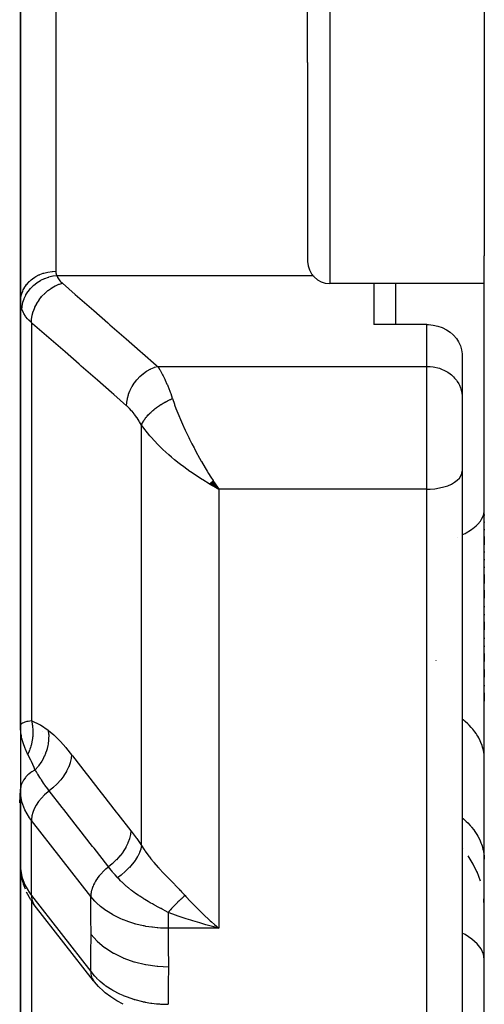
# Model space of a CAD drawing. Units: millimetres. Extents: x -270 to 440, y -293 to 293.
# Drawn here: x -49 to -38, y 168 to 190 of the extents above; entities that cross this region are included whole.
import ezdxf

# ---------------------------------------------------------------- set-up
doc = ezdxf.new("R2010")
doc.units = ezdxf.units.MM
doc.linetypes.add('DASHED', pattern=[9.652, 8.128, -1.524])
doc.layers.add('nevidi', color=4, linetype='DASHED')

msp = doc.modelspace()

# ---------------------------------------------------------------- linework, layer by layer
at = {"color": 2}
for p, q in [((-48.999, 183.497), (-48.999, 195.016)), ((-48.999, 195.016), (-48.999, 183.497)), ((-42.499, 188.909), (-42.499, 192.922)), ((-42.499, 188.909), (-42.499, 192.922)), ((-38.499, 190.292), (-38.499, 188.909)), ((-42.499, 188.909), (-42.499, 184.409)), ((-42.499, 188.909), (-42.499, 184.409)), ((-38.499, 188.909), (-38.499, 184.533)), ((-38.499, 159.429), (-38.499, 184.533)), ((-38.499, 159.429), (-38.499, 184.533)), ((-38.499, 183.909), (-41.999, 183.909)), ((-40.999, 183.909), (-40.999, 182.98)), ((-48.999, 183.497), (-48.999, 173.911)), ((-48.999, 173.911), (-48.999, 183.497)), ((-39.799, 182.98), (-40.999, 182.98)), ((-39, 182.314), (-39, 181.365)), ((-39, 181.365), (-38.999, 181.333)), ((-38.999, 181.333), (-38.999, 180.281)), ((-38.999, 181.333), (-38.999, 180.281)), ((-38.999, 180.281), (-38.999, 179.664)), ((-38.999, 180.281), (-38.999, 179.664)), ((-38.999, 179.664), (-38.999, 160.697)), ((-38.999, 179.664), (-38.999, 160.697)), ((-44.698, 179.399), (-44.508, 179.253)), ((-44.695, 179.402), (-44.508, 179.253)), ((-44.692, 179.404), (-44.508, 179.253)), ((-44.689, 179.406), (-44.508, 179.253)), ((-44.687, 179.409), (-44.508, 179.253)), ((-44.684, 179.411), (-44.508, 179.253)), ((-44.681, 179.414), (-44.508, 179.253)), ((-44.678, 179.416), (-44.508, 179.253)), ((-44.675, 179.418), (-44.508, 179.253)), ((-44.673, 179.421), (-44.508, 179.253)), ((-44.67, 179.423), (-44.508, 179.253)), ((-44.667, 179.426), (-44.508, 179.253)), ((-44.664, 179.428), (-44.508, 179.253)), ((-44.661, 179.431), (-44.508, 179.253)), ((-44.658, 179.433), (-44.508, 179.253)), ((-44.656, 179.436), (-44.508, 179.253)), ((-44.653, 179.438), (-44.508, 179.253)), ((-44.65, 179.441), (-44.508, 179.253)), ((-44.647, 179.443), (-44.508, 179.253)), ((-44.644, 179.446), (-44.508, 179.253)), ((-44.642, 179.448), (-44.574, 179.35)), ((-44.726, 179.377), (-44.508, 179.253)), ((-44.723, 179.379), (-44.508, 179.253)), ((-44.72, 179.381), (-44.508, 179.253)), ((-44.717, 179.383), (-44.508, 179.253)), ((-44.715, 179.386), (-44.508, 179.253)), ((-44.712, 179.388), (-44.508, 179.253)), ((-44.709, 179.39), (-44.508, 179.253)), ((-44.706, 179.392), (-44.508, 179.253)), ((-44.703, 179.395), (-44.508, 179.253)), ((-44.701, 179.397), (-44.508, 179.253)), ((-44.574, 179.35), (-44.553, 179.32)), ((-44.554, 179.32), (-44.508, 179.253)), ((-38.499, 178.682), (-38.499, 178.66)), ((-38.499, 178.682), (-38.499, 178.66)), ((-38.499, 178.516), (-38.499, 178.495)), ((-38.499, 178.516), (-38.499, 178.495)), ((-38.499, 178.35), (-38.499, 178.328)), ((-38.499, 178.35), (-38.499, 178.328)), ((-38.499, 178.182), (-38.499, 177.99)), ((-38.499, 178.182), (-38.499, 177.99)), ((-38.499, 177.841), (-38.499, 177.819)), ((-38.499, 177.841), (-38.499, 177.819)), ((-38.499, 177.669), (-38.499, 177.647)), ((-38.499, 177.669), (-38.499, 177.647)), ((-38.499, 177.495), (-38.499, 177.473)), ((-38.499, 177.495), (-38.499, 177.473)), ((-38.499, 177.32), (-38.499, 177.12)), ((-38.499, 177.32), (-38.499, 177.12)), ((-38.499, 176.965), (-38.499, 176.786)), ((-38.499, 176.965), (-38.499, 176.786)), ((-38.499, 176.606), (-38.499, 176.583)), ((-38.499, 176.606), (-38.499, 176.583)), ((-38.499, 176.426), (-38.499, 176.403)), ((-38.499, 176.426), (-38.499, 176.403)), ((-38.499, 176.247), (-38.499, 176.068)), ((-38.499, 176.247), (-38.499, 176.068)), ((-38.499, 175.888), (-38.499, 175.865)), ((-38.499, 175.888), (-38.499, 175.865)), ((-38.499, 175.709), (-38.499, 175.686)), ((-38.499, 175.709), (-38.499, 175.686)), ((-38.499, 175.53), (-38.499, 175.352)), ((-38.499, 175.53), (-38.499, 175.352)), ((-48.981, 175.176), (-48.981, 175.177)), ((-38.499, 175.173), (-38.499, 174.995)), ((-38.499, 175.173), (-38.499, 174.995)), ((-38.499, 174.819), (-38.499, 174.797)), ((-38.499, 174.819), (-38.499, 174.797)), ((-48.999, 174.7), (-48.999, 174.522)), ((-48.999, 174.522), (-48.999, 174.7)), ((-38.499, 174.646), (-38.499, 174.453)), ((-38.499, 174.646), (-38.499, 174.453)), ((-48.999, 173.911), (-48.999, 173.871)), ((-48.999, 173.911), (-48.999, 173.882)), ((-48.999, 173.882), (-48.999, 173.911)), ((-48.999, 173.871), (-48.999, 172.458)), ((-49.016, 172.153), (-48.999, 172.449)), ((-48.996, 172.393), (-48.999, 172.461)), ((-48.999, 172.458), (-48.999, 172.214)), ((-48.999, 172.458), (-48.999, 172.214)), ((-48.999, 172.214), (-48.999, 172.458)), ((-48.997, 172.368), (-48.999, 172.437)), ((-48.996, 172.393), (-48.997, 172.368)), ((-48.997, 172.368), (-48.997, 170.671)), ((-48.999, 172.214), (-48.999, 165.075)), ((-48.999, 172.214), (-48.999, 170.74)), ((-48.999, 165.075), (-48.999, 172.214)), ((-48.997, 172.125), (-48.999, 172.214)), ((-48.999, 170.718), (-48.999, 172.132)), ((-38.985, 171.104), (-38.999, 171.119)), ((-38.749, 170.764), (-38.866, 170.951)), ((-48.999, 170.74), (-48.997, 170.671)), ((-48.997, 170.671), (-48.999, 170.715)), ((-38.658, 170.578), (-38.757, 170.78)), ((-48.996, 170.647), (-48.985, 170.574)), ((-48.954, 170.384), (-48.985, 170.574)), ((-38.587, 170.384), (-38.664, 170.591)), ((-48.954, 170.384), (-48.929, 170.316)), ((-48.887, 170.2), (-48.929, 170.316)), ((-48.762, 169.959), (-48.863, 170.133)), ((-48.762, 169.959), (-48.728, 169.902)), ((-48.685, 169.843), (-48.728, 169.902)), ((-47.343, 168.124), (-48.685, 169.843)), ((-38.499, 169.797), (-38.508, 169.981)), ((-44.625, 169.345), (-44.802, 169.394)), ((-47.122, 167.89), (-47.079, 167.854))]:
    msp.add_line(p, q, dxfattribs=at)
for points in [[(-39.799, 182.98), (-39.762, 182.979), (-39.655, 182.968), (-39.551, 182.945), (-39.452, 182.91), (-39.358, 182.863), (-39.273, 182.807), (-39.201, 182.744), (-39.197, 182.74), (-39.132, 182.666), (-39.08, 182.584), (-39.039, 182.497), (-39.013, 182.407), (-39, 182.314)], [(-44.508, 179.253), (-44.609, 179.308), (-44.653, 179.332), (-44.711, 179.365), (-44.728, 179.375)], [(-48.993, 173.776), (-48.995, 173.804), (-48.999, 173.871)], [(-48.999, 172.214), (-48.999, 172.157), (-48.999, 172.132)], [(-48.999, 170.718), (-48.999, 170.715), (-48.997, 170.704)], [(-44.704, 169.486), (-44.673, 169.458), (-44.609, 169.402), (-44.508, 169.315)], [(-47.343, 168.124), (-47.327, 168.104), (-47.322, 168.099)], [(-47.122, 167.89), (-47.235, 167.997), (-47.322, 168.099)], [(-46.671, 167.595), (-46.819, 167.672), (-46.956, 167.759), (-47.079, 167.854)]]:
    msp.add_lwpolyline(points, dxfattribs=at)
for centre, start, end in [((-41.999, 184.409), 180, 270), ((-48.499, 175.043), 164.4475, 164.6154)]:
    msp.add_arc(centre, 0.5, start, end, dxfattribs=at)
at = {"layer": 'nevidi', "color": 7, "linetype": 'Continuous'}
for p, q in [((-48.199, 194.04), (-48.199, 184.184)), ((-41.999, 192.922), (-41.999, 188.909)), ((-41.999, 188.909), (-41.999, 183.909)), ((-48.179, 184.09), (-42.384, 184.09)), ((-42.346, 184.09), (-42.344, 184.09)), ((-40.499, 182.98), (-40.499, 183.909)), ((-48.75, 183.023), (-48.75, 174.014)), ((-39.799, 182.033), (-39.799, 182.98)), ((-45.896, 182.033), (-39.799, 182.033)), ((-39.799, 180.281), (-39.799, 182.033)), ((-46.259, 171.186), (-46.259, 180.702)), ((-39.799, 179.253), (-39.799, 180.281)), ((-39.799, 179.253), (-44.508, 179.253)), ((-44.508, 179.253), (-44.508, 169.315)), ((-39.799, 160.01), (-39.799, 179.253)), ((-39.114, 178.165), (-39.112, 178.166)), ((-39.599, 175.379), (-39.598, 175.375)), ((-48.499, 173.768), (-48.499, 173.766)), ((-48.499, 173.265), (-48.499, 173.262)), ((-48.75, 170.057), (-48.75, 171.754)), ((-47.408, 170.034), (-48.75, 171.754)), ((-48.999, 170.74), (-48.999, 170.718)), ((-48.75, 170.057), (-47.408, 168.337)), ((-48.75, 169.939), (-48.75, 164.233)), ((-44.508, 169.315), (-45.657, 169.315)), ((-47.36, 168.15), (-47.343, 168.124))]:
    msp.add_line(p, q, dxfattribs=at)
for points in [[(-48.999, 183.497), (-48.995, 183.57), (-48.994, 183.573), (-48.992, 183.589), (-48.978, 183.654), (-48.977, 183.656), (-48.97, 183.68), (-48.949, 183.735), (-48.948, 183.737), (-48.935, 183.766), (-48.91, 183.812), (-48.908, 183.815), (-48.886, 183.849), (-48.859, 183.885), (-48.857, 183.888), (-48.826, 183.925), (-48.799, 183.952), (-48.797, 183.954), (-48.754, 183.993), (-48.729, 184.012), (-48.727, 184.014), (-48.671, 184.052), (-48.651, 184.064), (-48.648, 184.066), (-48.58, 184.101), (-48.566, 184.107), (-48.563, 184.109), (-48.483, 184.139), (-48.476, 184.141), (-48.473, 184.142), (-48.381, 184.166), (-48.38, 184.166), (-48.378, 184.167), (-48.284, 184.18), (-48.281, 184.181), (-48.275, 184.181), (-48.199, 184.184)], [(-48.966, 183.317), (-48.962, 183.389), (-48.962, 183.392), (-48.961, 183.395), (-48.946, 183.476), (-48.945, 183.478), (-48.944, 183.482), (-48.918, 183.561), (-48.917, 183.564), (-48.916, 183.567), (-48.88, 183.644), (-48.878, 183.647), (-48.877, 183.65), (-48.831, 183.723), (-48.829, 183.726), (-48.827, 183.729), (-48.772, 183.797), (-48.77, 183.8), (-48.767, 183.802), (-48.703, 183.865), (-48.701, 183.867), (-48.698, 183.87), (-48.627, 183.925), (-48.624, 183.927), (-48.621, 183.929), (-48.544, 183.977), (-48.541, 183.979), (-48.537, 183.981), (-48.455, 184.02), (-48.452, 184.021), (-48.448, 184.023), (-48.362, 184.054), (-48.359, 184.055), (-48.354, 184.056), (-48.266, 184.078), (-48.263, 184.078), (-48.259, 184.079), (-48.179, 184.09)], [(-48.199, 184.184), (-48.198, 184.157), (-48.197, 184.152), (-48.192, 184.125), (-48.19, 184.12), (-48.181, 184.093), (-48.179, 184.09)], [(-48.179, 184.09), (-48.162, 184.052), (-48.159, 184.045), (-48.134, 184.006), (-48.129, 184), (-48.098, 183.962), (-48.092, 183.956), (-48.055, 183.92), (-48.05, 183.916)], [(-48.75, 183.023), (-48.747, 183.095), (-48.747, 183.099), (-48.746, 183.104), (-48.734, 183.184), (-48.733, 183.188), (-48.731, 183.194), (-48.709, 183.274), (-48.708, 183.278), (-48.706, 183.284), (-48.675, 183.363), (-48.674, 183.367), (-48.671, 183.372), (-48.632, 183.45), (-48.63, 183.453), (-48.627, 183.459), (-48.579, 183.533), (-48.577, 183.536), (-48.573, 183.542), (-48.519, 183.611), (-48.516, 183.614), (-48.512, 183.619), (-48.45, 183.683), (-48.447, 183.686), (-48.443, 183.69), (-48.376, 183.748), (-48.373, 183.75), (-48.368, 183.754), (-48.297, 183.804), (-48.293, 183.807), (-48.288, 183.81), (-48.214, 183.852), (-48.21, 183.854), (-48.205, 183.857), (-48.128, 183.89), (-48.125, 183.892), (-48.119, 183.894), (-48.05, 183.916)], [(-48.05, 183.916), (-47.758, 183.66), (-47.707, 183.616), (-47.391, 183.34), (-47.34, 183.295), (-47.024, 183.019), (-46.973, 182.974), (-46.657, 182.699), (-46.606, 182.654), (-46.29, 182.378), (-46.239, 182.333), (-45.924, 182.058), (-45.896, 182.033)], [(-48.966, 183.317), (-48.981, 183.362), (-48.982, 183.367), (-48.984, 183.375), (-48.995, 183.428), (-48.996, 183.437), (-48.999, 183.491), (-48.999, 183.497)], [(-48.75, 183.023), (-48.812, 183.081), (-48.821, 183.092), (-48.836, 183.108), (-48.875, 183.155), (-48.883, 183.166), (-48.925, 183.231), (-48.926, 183.232), (-48.931, 183.242), (-48.963, 183.309), (-48.966, 183.317)], [(-46.596, 181.141), (-46.888, 181.396), (-46.939, 181.441), (-47.255, 181.717), (-47.306, 181.762), (-47.622, 182.037), (-47.673, 182.082), (-47.989, 182.358), (-48.04, 182.403), (-48.356, 182.678), (-48.407, 182.723), (-48.723, 182.998), (-48.75, 183.023)], [(-46.596, 181.141), (-46.593, 181.211), (-46.592, 181.217), (-46.592, 181.223), (-46.579, 181.3), (-46.578, 181.306), (-46.577, 181.312), (-46.555, 181.39), (-46.554, 181.396), (-46.552, 181.402), (-46.522, 181.479), (-46.519, 181.485), (-46.516, 181.491), (-46.478, 181.566), (-46.475, 181.572), (-46.472, 181.577), (-46.426, 181.649), (-46.422, 181.655), (-46.419, 181.66), (-46.365, 181.728), (-46.361, 181.732), (-46.357, 181.737), (-46.297, 181.8), (-46.293, 181.804), (-46.288, 181.808), (-46.223, 181.864), (-46.218, 181.868), (-46.213, 181.872), (-46.144, 181.921), (-46.139, 181.925), (-46.133, 181.928), (-46.061, 181.969), (-46.056, 181.972), (-46.05, 181.975), (-45.976, 182.007), (-45.97, 182.009), (-45.965, 182.012), (-45.896, 182.033)], [(-45.896, 182.033), (-45.862, 181.982), (-45.848, 181.96), (-45.84, 181.946), (-45.789, 181.856), (-45.781, 181.841), (-45.771, 181.821), (-45.731, 181.74), (-45.723, 181.723), (-45.683, 181.631), (-45.674, 181.611), (-45.666, 181.592), (-45.617, 181.469), (-45.61, 181.448), (-45.598, 181.415), (-45.563, 181.315), (-45.559, 181.303)], [(-39.799, 182.033), (-39.762, 182.033), (-39.724, 182.03), (-39.655, 182.022), (-39.618, 182.015), (-39.551, 181.999), (-39.516, 181.988), (-39.452, 181.964), (-39.418, 181.949), (-39.358, 181.917), (-39.327, 181.898), (-39.273, 181.86), (-39.245, 181.838), (-39.197, 181.794), (-39.173, 181.769), (-39.132, 181.719), (-39.112, 181.691), (-39.079, 181.637), (-39.063, 181.607), (-39.039, 181.55), (-39.028, 181.518), (-39.013, 181.459), (-39.007, 181.426), (-39, 181.365)], [(-46.259, 180.702), (-46.254, 180.715), (-46.253, 180.717), (-46.245, 180.735), (-46.244, 180.737), (-46.242, 180.742), (-46.241, 180.745), (-46.235, 180.756), (-46.234, 180.758), (-46.224, 180.777), (-46.223, 180.779), (-46.214, 180.793), (-46.212, 180.796), (-46.211, 180.798), (-46.21, 180.8), (-46.198, 180.819), (-46.196, 180.821), (-46.183, 180.84), (-46.182, 180.842), (-46.18, 180.845), (-46.177, 180.848), (-46.167, 180.862), (-46.166, 180.864), (-46.15, 180.883), (-46.149, 180.885), (-46.138, 180.898), (-46.135, 180.901), (-46.132, 180.905), (-46.13, 180.907), (-46.113, 180.926), (-46.111, 180.928), (-46.093, 180.948), (-46.091, 180.95), (-46.09, 180.951), (-46.087, 180.954), (-46.072, 180.969), (-46.07, 180.971), (-46.05, 180.99), (-46.048, 180.992), (-46.036, 181.003), (-46.033, 181.006), (-46.027, 181.011), (-46.025, 181.013), (-46.004, 181.032), (-46.001, 181.034), (-45.979, 181.052), (-45.977, 181.054), (-45.977, 181.054), (-45.973, 181.057), (-45.954, 181.073), (-45.952, 181.075), (-45.928, 181.093), (-45.925, 181.094), (-45.914, 181.103), (-45.91, 181.106), (-45.901, 181.112), (-45.899, 181.114), (-45.874, 181.131), (-45.871, 181.133), (-45.846, 181.15), (-45.846, 181.15), (-45.843, 181.152), (-45.842, 181.153), (-45.818, 181.168), (-45.815, 181.17), (-45.789, 181.186), (-45.786, 181.188), (-45.776, 181.194), (-45.771, 181.197), (-45.76, 181.203), (-45.757, 181.205), (-45.73, 181.22), (-45.727, 181.222), (-45.703, 181.235), (-45.7, 181.236), (-45.698, 181.238), (-45.697, 181.238), (-45.67, 181.252), (-45.667, 181.253), (-45.64, 181.267), (-45.637, 181.268), (-45.628, 181.272), (-45.623, 181.275), (-45.609, 181.281), (-45.606, 181.282), (-45.579, 181.295), (-45.576, 181.296), (-45.559, 181.303)], [(-45.559, 181.303), (-45.515, 181.178), (-45.51, 181.165), (-45.479, 181.081), (-45.416, 180.923), (-45.414, 180.918), (-45.378, 180.833), (-45.307, 180.671), (-45.3, 180.657), (-45.268, 180.586), (-45.191, 180.426), (-45.17, 180.383), (-45.15, 180.343), (-45.119, 180.281)], [(-46.259, 180.702), (-46.302, 180.777), (-46.31, 180.789), (-46.358, 180.864), (-46.366, 180.876), (-46.416, 180.944), (-46.424, 180.955), (-46.474, 181.016), (-46.482, 181.026), (-46.532, 181.081), (-46.54, 181.089), (-46.592, 181.137), (-46.596, 181.141)], [(-44.728, 179.375), (-44.873, 179.463), (-44.883, 179.469), (-44.947, 179.51), (-45.091, 179.605), (-45.149, 179.646), (-45.163, 179.656), (-45.302, 179.757), (-45.374, 179.812), (-45.404, 179.835), (-45.509, 179.919), (-45.579, 179.978), (-45.641, 180.031), (-45.709, 180.092), (-45.775, 180.153), (-45.857, 180.232), (-45.897, 180.273), (-45.959, 180.337), (-46.047, 180.434), (-46.071, 180.461), (-46.126, 180.526), (-46.208, 180.631), (-46.225, 180.654), (-46.259, 180.702)], [(-45.119, 180.281), (-45.07, 180.187), (-45.061, 180.17), (-45.028, 180.107), (-44.945, 179.957), (-44.905, 179.887), (-44.901, 179.879), (-44.816, 179.734), (-44.771, 179.659), (-44.742, 179.611), (-44.686, 179.521), (-44.64, 179.45)], [(-39.799, 179.253), (-39.724, 179.255), (-39.618, 179.264), (-39.516, 179.28), (-39.418, 179.303), (-39.327, 179.332), (-39.245, 179.368), (-39.173, 179.408), (-39.112, 179.454), (-39.063, 179.503), (-39.028, 179.555), (-39.007, 179.609), (-38.999, 179.664)], [(-38.999, 178.217), (-38.97, 178.231), (-38.933, 178.25), (-38.909, 178.264), (-38.812, 178.324), (-38.781, 178.345), (-38.762, 178.36), (-38.684, 178.425), (-38.659, 178.448), (-38.645, 178.463), (-38.588, 178.532), (-38.571, 178.557), (-38.562, 178.573), (-38.527, 178.644), (-38.517, 178.67), (-38.513, 178.686), (-38.5, 178.758), (-38.499, 178.786)], [(-38.499, 173.146), (-38.501, 173.2), (-38.504, 173.24), (-38.513, 173.308), (-38.518, 173.334), (-38.521, 173.347), (-38.538, 173.415), (-38.551, 173.454), (-38.575, 173.518), (-38.576, 173.52), (-38.592, 173.558), (-38.625, 173.623), (-38.646, 173.659), (-38.668, 173.695), (-38.685, 173.722), (-38.711, 173.758), (-38.758, 173.818), (-38.787, 173.853), (-38.795, 173.862), (-38.84, 173.91), (-38.873, 173.943), (-38.934, 173.998), (-38.955, 174.016), (-38.97, 174.028), (-38.999, 174.05)], [(-48.999, 173.911), (-48.999, 173.916), (-48.989, 173.936), (-48.985, 173.941), (-48.981, 173.944), (-48.959, 173.96), (-48.951, 173.964), (-48.926, 173.975), (-48.909, 173.982), (-48.896, 173.986), (-48.844, 173.999), (-48.838, 174.001), (-48.836, 174.001), (-48.821, 174.004), (-48.75, 174.014)], [(-48.75, 174.014), (-48.743, 173.985), (-48.743, 173.983), (-48.735, 173.945), (-48.735, 173.942), (-48.732, 173.927), (-48.732, 173.925), (-48.728, 173.904), (-48.728, 173.902), (-48.723, 173.863), (-48.723, 173.861), (-48.72, 173.83), (-48.72, 173.828), (-48.72, 173.821), (-48.72, 173.819), (-48.718, 173.78), (-48.718, 173.778), (-48.718, 173.738), (-48.718, 173.736), (-48.718, 173.731), (-48.718, 173.729), (-48.719, 173.696), (-48.719, 173.694), (-48.722, 173.655), (-48.722, 173.652), (-48.724, 173.632), (-48.724, 173.63), (-48.726, 173.613), (-48.727, 173.611), (-48.732, 173.571), (-48.733, 173.569), (-48.739, 173.533), (-48.74, 173.531), (-48.74, 173.53), (-48.74, 173.528), (-48.749, 173.489), (-48.75, 173.486), (-48.76, 173.448), (-48.761, 173.446), (-48.763, 173.436), (-48.764, 173.434), (-48.772, 173.407), (-48.773, 173.405), (-48.786, 173.367), (-48.787, 173.365), (-48.796, 173.341), (-48.797, 173.339), (-48.801, 173.328), (-48.802, 173.326), (-48.818, 173.289), (-48.819, 173.287), (-48.833, 173.257)], [(-48.75, 174.014), (-48.739, 174.01), (-48.565, 173.928), (-48.548, 173.918), (-48.37, 173.796)], [(-48.833, 173.257), (-48.844, 173.277), (-48.887, 173.367), (-48.892, 173.38), (-48.903, 173.407), (-48.932, 173.488), (-48.939, 173.511), (-48.947, 173.537), (-48.967, 173.613), (-48.973, 173.642), (-48.978, 173.669), (-48.989, 173.741), (-48.993, 173.776)], [(-48.37, 173.796), (-48.361, 173.703), (-48.36, 173.699), (-48.36, 173.693), (-48.36, 173.69), (-48.361, 173.597), (-48.361, 173.592), (-48.363, 173.573), (-48.363, 173.571), (-48.373, 173.49), (-48.374, 173.485), (-48.38, 173.452), (-48.381, 173.45), (-48.397, 173.382), (-48.398, 173.377), (-48.412, 173.332), (-48.413, 173.329), (-48.432, 173.275), (-48.433, 173.271), (-48.458, 173.213), (-48.459, 173.211), (-48.477, 173.172), (-48.479, 173.167), (-48.516, 173.099), (-48.518, 173.097), (-48.533, 173.072), (-48.536, 173.067), (-48.587, 172.992), (-48.589, 172.989), (-48.598, 172.977), (-48.601, 172.973), (-48.664, 172.897)], [(-48.37, 173.796), (-48.363, 173.791), (-48.243, 173.689), (-48.23, 173.677), (-48.109, 173.555), (-48.096, 173.541), (-47.973, 173.403), (-47.96, 173.387), (-47.843, 173.242)], [(-48.664, 172.897), (-48.67, 172.909), (-48.689, 172.953), (-48.751, 173.091), (-48.758, 173.106), (-48.764, 173.118), (-48.83, 173.251), (-48.833, 173.257)], [(-47.843, 173.242), (-47.85, 173.163), (-47.851, 173.158), (-47.852, 173.154), (-47.872, 173.067), (-47.873, 173.063), (-47.874, 173.059), (-47.907, 172.969), (-47.909, 172.965), (-47.91, 172.961), (-47.954, 172.871), (-47.957, 172.866), (-47.959, 172.862), (-48.014, 172.773), (-48.017, 172.769), (-48.02, 172.765), (-48.085, 172.677), (-48.088, 172.673), (-48.092, 172.669), (-48.166, 172.586), (-48.17, 172.582), (-48.173, 172.578), (-48.256, 172.499), (-48.26, 172.496), (-48.264, 172.492), (-48.347, 172.423)], [(-47.843, 173.242), (-47.824, 173.218), (-47.515, 172.821), (-47.482, 172.778), (-47.172, 172.382), (-47.139, 172.339), (-46.83, 171.942), (-46.797, 171.9), (-46.502, 171.522)], [(-48.664, 172.897), (-48.689, 172.884), (-48.741, 172.853), (-48.764, 172.838), (-48.813, 172.8), (-48.83, 172.785), (-48.874, 172.74), (-48.886, 172.727), (-48.925, 172.676), (-48.932, 172.664), (-48.962, 172.607), (-48.966, 172.597), (-48.987, 172.535), (-48.989, 172.528), (-48.999, 172.461), (-48.999, 172.458)], [(-48.347, 172.423), (-48.353, 172.431), (-48.382, 172.47), (-48.444, 172.553), (-48.452, 172.566), (-48.475, 172.598), (-48.524, 172.672), (-48.531, 172.682), (-48.538, 172.694), (-48.559, 172.727), (-48.604, 172.8), (-48.611, 172.81), (-48.637, 172.853), (-48.659, 172.888), (-48.664, 172.897)], [(-48.75, 171.754), (-48.795, 171.814), (-48.898, 171.992), (-48.966, 172.178), (-48.997, 172.368)], [(-48.347, 172.423), (-48.374, 172.402), (-48.453, 172.333), (-48.524, 172.259), (-48.587, 172.181), (-48.641, 172.1), (-48.685, 172.018), (-48.718, 171.936), (-48.74, 171.856), (-48.75, 171.778), (-48.75, 171.754)], [(-47.006, 170.703), (-47.024, 170.727), (-47.334, 171.124), (-47.367, 171.166), (-47.676, 171.563), (-47.71, 171.606), (-48.019, 172.003), (-48.052, 172.045), (-48.347, 172.423)], [(-38.999, 171.816), (-38.97, 171.792), (-38.955, 171.778), (-38.907, 171.734), (-38.873, 171.701), (-38.816, 171.639), (-38.795, 171.615), (-38.787, 171.605), (-38.736, 171.54), (-38.711, 171.504), (-38.668, 171.437), (-38.667, 171.437), (-38.646, 171.399), (-38.61, 171.329), (-38.592, 171.291), (-38.575, 171.248), (-38.564, 171.219), (-38.551, 171.179), (-38.53, 171.107), (-38.521, 171.066), (-38.518, 171.052), (-38.509, 170.993), (-38.504, 170.952), (-38.5, 170.878)], [(-46.502, 171.522), (-46.51, 171.443), (-46.51, 171.439), (-46.511, 171.436), (-46.531, 171.347), (-46.532, 171.343), (-46.533, 171.341), (-46.566, 171.249), (-46.568, 171.245), (-46.569, 171.243), (-46.614, 171.151), (-46.616, 171.146), (-46.617, 171.144), (-46.673, 171.053), (-46.676, 171.049), (-46.677, 171.047), (-46.744, 170.957), (-46.747, 170.953), (-46.749, 170.951), (-46.825, 170.866), (-46.829, 170.862), (-46.83, 170.86), (-46.914, 170.779), (-46.918, 170.775), (-46.92, 170.774), (-47.006, 170.703)], [(-46.502, 171.522), (-46.493, 171.51), (-46.38, 171.36), (-46.368, 171.343), (-46.259, 171.186)], [(-46.259, 171.186), (-46.273, 171.116), (-46.274, 171.114), (-46.276, 171.107), (-46.302, 171.033), (-46.303, 171.031), (-46.306, 171.023), (-46.343, 170.948), (-46.344, 170.946), (-46.348, 170.937), (-46.396, 170.861), (-46.397, 170.859), (-46.403, 170.851), (-46.46, 170.774), (-46.461, 170.772), (-46.468, 170.764), (-46.534, 170.689), (-46.536, 170.687), (-46.544, 170.679), (-46.618, 170.606), (-46.62, 170.604), (-46.628, 170.596), (-46.709, 170.527), (-46.711, 170.525), (-46.72, 170.518), (-46.799, 170.458)], [(-46.259, 171.186), (-46.208, 171.107), (-46.184, 171.071), (-46.175, 171.059), (-46.091, 170.944), (-46.081, 170.932), (-46.047, 170.889), (-45.989, 170.818), (-45.978, 170.806), (-45.879, 170.692), (-45.868, 170.68), (-45.857, 170.667), (-45.762, 170.565), (-45.75, 170.553), (-45.641, 170.439), (-45.64, 170.438), (-45.628, 170.426), (-45.514, 170.31), (-45.502, 170.297), (-45.404, 170.196), (-45.388, 170.18), (-45.375, 170.167), (-45.35, 170.14), (-45.274, 170.058)], [(-48.997, 170.671), (-48.966, 170.481), (-48.898, 170.295), (-48.795, 170.117), (-48.75, 170.057)], [(-47.006, 170.703), (-47.032, 170.682), (-47.069, 170.652), (-47.078, 170.644), (-47.111, 170.613), (-47.143, 170.581), (-47.151, 170.573), (-47.182, 170.539), (-47.209, 170.507), (-47.217, 170.498), (-47.245, 170.461), (-47.268, 170.429), (-47.274, 170.419), (-47.299, 170.38), (-47.317, 170.349), (-47.322, 170.339), (-47.343, 170.298), (-47.356, 170.268), (-47.36, 170.259), (-47.376, 170.216), (-47.385, 170.188), (-47.388, 170.179), (-47.398, 170.136), (-47.402, 170.11), (-47.404, 170.101), (-47.408, 170.059), (-47.408, 170.035), (-47.408, 170.034)], [(-46.799, 170.458), (-46.804, 170.464), (-46.807, 170.468), (-46.856, 170.523), (-46.875, 170.545), (-46.906, 170.58), (-46.916, 170.593), (-46.938, 170.619), (-46.948, 170.631), (-47.006, 170.703)], [(-45.657, 169.674), (-45.722, 169.708), (-45.776, 169.737), (-45.789, 169.744), (-45.817, 169.759), (-45.818, 169.759), (-45.818, 169.76), (-45.91, 169.809), (-45.914, 169.811), (-45.923, 169.816), (-45.989, 169.853), (-46.012, 169.865), (-46.046, 169.885), (-46.047, 169.885), (-46.061, 169.893), (-46.109, 169.921), (-46.148, 169.945), (-46.185, 169.967), (-46.199, 169.975), (-46.206, 169.98), (-46.297, 170.038), (-46.301, 170.041), (-46.31, 170.047), (-46.321, 170.054), (-46.334, 170.063), (-46.394, 170.104), (-46.432, 170.132), (-46.453, 170.147), (-46.465, 170.157), (-46.483, 170.17), (-46.556, 170.228), (-46.57, 170.239), (-46.579, 170.247), (-46.591, 170.257), (-46.607, 170.271), (-46.653, 170.311), (-46.668, 170.325), (-46.699, 170.355), (-46.71, 170.366), (-46.731, 170.386), (-46.767, 170.424), (-46.799, 170.458)], [(-48.75, 170.057), (-48.75, 170.032), (-48.74, 169.963), (-48.718, 169.899), (-48.685, 169.843)], [(-45.274, 170.058), (-45.293, 170.042), (-45.294, 170.041), (-45.305, 170.031), (-45.309, 170.028), (-45.317, 170.021), (-45.318, 170.02), (-45.341, 169.999), (-45.342, 169.998), (-45.345, 169.995), (-45.349, 169.991), (-45.365, 169.976), (-45.366, 169.975), (-45.387, 169.956), (-45.391, 169.952), (-45.392, 169.951), (-45.416, 169.927), (-45.418, 169.926), (-45.43, 169.914), (-45.434, 169.91), (-45.442, 169.902), (-45.444, 169.9), (-45.469, 169.875), (-45.47, 169.874), (-45.474, 169.87), (-45.478, 169.866), (-45.496, 169.847), (-45.497, 169.846), (-45.519, 169.824), (-45.523, 169.819), (-45.524, 169.818), (-45.55, 169.79), (-45.552, 169.789), (-45.564, 169.775), (-45.569, 169.771), (-45.578, 169.761), (-45.579, 169.759), (-45.606, 169.73), (-45.607, 169.729), (-45.611, 169.725), (-45.615, 169.72), (-45.634, 169.7), (-45.635, 169.698), (-45.657, 169.674)], [(-45.274, 170.058), (-45.252, 170.034), (-45.149, 169.924), (-45.091, 169.863), (-45.061, 169.831), (-44.899, 169.669), (-44.883, 169.654), (-44.868, 169.64), (-44.704, 169.486)], [(-45.657, 169.315), (-45.813, 169.319), (-45.832, 169.32), (-45.89, 169.324), (-45.905, 169.325), (-46.008, 169.336), (-46.028, 169.338), (-46.158, 169.358), (-46.173, 169.361), (-46.201, 169.366), (-46.22, 169.37), (-46.389, 169.41), (-46.407, 169.415), (-46.418, 169.418), (-46.43, 169.422), (-46.57, 169.467), (-46.587, 169.473), (-46.663, 169.502), (-46.674, 169.506), (-46.741, 169.535), (-46.757, 169.543), (-46.89, 169.609), (-46.898, 169.614), (-46.902, 169.616), (-46.917, 169.624), (-47.051, 169.707), (-47.065, 169.717), (-47.094, 169.737), (-47.1, 169.742), (-47.186, 169.808), (-47.198, 169.818), (-47.271, 169.883), (-47.275, 169.887), (-47.306, 169.918), (-47.317, 169.929), (-47.408, 170.034)], [(-47.401, 169.176), (-47.403, 169.564), (-47.403, 169.602), (-47.408, 170.005), (-47.408, 170.034)], [(-45.657, 169.674), (-45.657, 169.655), (-45.657, 169.644), (-45.657, 169.634), (-45.657, 169.56), (-45.657, 169.549), (-45.657, 169.531), (-45.657, 169.469), (-45.657, 169.459), (-45.657, 169.434), (-45.657, 169.385), (-45.657, 169.375), (-45.657, 169.345), (-45.657, 169.315)], [(-44.802, 169.394), (-44.85, 169.408), (-44.94, 169.434), (-45.094, 169.481), (-45.14, 169.496), (-45.249, 169.531), (-45.383, 169.576), (-45.429, 169.592), (-45.549, 169.634), (-45.657, 169.674)], [(-47.408, 168.337), (-47.403, 168.718), (-47.403, 168.755), (-47.401, 169.148), (-47.401, 169.176)], [(-47.401, 169.176), (-47.271, 169.031), (-47.267, 169.027), (-47.264, 169.024), (-47.097, 168.883), (-47.093, 168.88), (-47.088, 168.877), (-46.896, 168.753), (-46.891, 168.75), (-46.887, 168.748), (-46.672, 168.643), (-46.667, 168.641), (-46.662, 168.639), (-46.429, 168.557), (-46.423, 168.555), (-46.418, 168.554), (-46.171, 168.494), (-46.166, 168.493), (-46.16, 168.492), (-45.904, 168.457), (-45.898, 168.456), (-45.893, 168.456), (-45.65, 168.445)], [(-45.657, 169.315), (-45.652, 168.926), (-45.652, 168.887), (-45.65, 168.474), (-45.65, 168.445)], [(-44.508, 169.315), (-44.556, 169.327), (-44.625, 169.345)], [(-38.499, 168.611), (-38.517, 168.731), (-38.571, 168.849), (-38.659, 168.963), (-38.781, 169.071), (-38.933, 169.17), (-38.999, 169.203)], [(-47.408, 168.337), (-47.328, 168.241), (-47.317, 168.23), (-47.279, 168.191), (-47.275, 168.187), (-47.21, 168.127), (-47.198, 168.116), (-47.106, 168.042), (-47.1, 168.037), (-47.079, 168.022), (-47.065, 168.012), (-46.932, 167.926), (-46.917, 167.917), (-46.907, 167.91), (-46.898, 167.906), (-46.773, 167.84), (-46.757, 167.832), (-46.684, 167.799), (-46.674, 167.795), (-46.604, 167.767), (-46.587, 167.76), (-46.443, 167.711), (-46.43, 167.707), (-46.425, 167.706), (-46.407, 167.7), (-46.238, 167.657), (-46.22, 167.653), (-46.187, 167.647), (-46.173, 167.644), (-46.046, 167.622), (-46.028, 167.62), (-45.921, 167.607), (-45.905, 167.606), (-45.852, 167.601), (-45.832, 167.6), (-45.657, 167.593)], [(-47.408, 168.337), (-47.408, 168.313), (-47.405, 168.281), (-47.404, 168.273), (-47.398, 168.243), (-47.39, 168.215), (-47.388, 168.208), (-47.376, 168.18), (-47.364, 168.156)], [(-45.65, 168.445), (-45.652, 168.046), (-45.652, 168.008), (-45.657, 167.604), (-45.657, 167.593)]]:
    msp.add_lwpolyline(points, dxfattribs=at)

doc.saveas('drawing.dxf')
